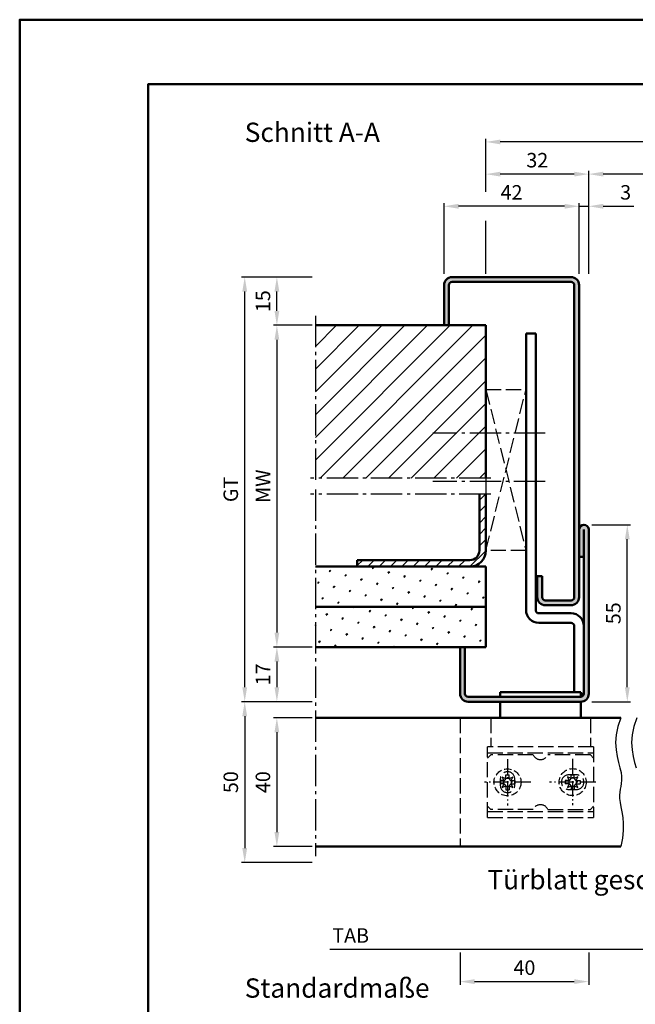
# Model space of a CAD drawing. Units: millimetres. Extents: x 0 to 1680, y -41 to 1188.
# Drawn here: x 0 to 191, y 882 to 1188 of the extents above; entities that cross this region are included whole.
import ezdxf

# ---------------------------------------------------------------- set-up
doc = ezdxf.new("R2010")
doc.units = ezdxf.units.MM
for name, pattern in [('AM_DIN_F_W050', [6.25, 4.75, -1.5]), ('AM_DIN_F_W050x2', [3.125, 2.25, -0.875]), ('AM_DIN_G_W050', [13.75, 9.75, -1.5, 1, -1.5]), ('AM_DIN_G_W050x2', [6.875, 4.75, -0.875, 0.375, -0.875])]:
    doc.linetypes.add(name, pattern=pattern)
for name, color, linetype, lineweight in [('AM_0', 7, 'Continuous', 50), ('AM_3', 6, 'AM_DIN_F_W050', 25), ('AM_4', 3, 'Continuous', 25), ('AM_5', 3, 'Continuous', 25), ('AM_6', 2, 'Continuous', 35), ('AM_7', 4, 'AM_DIN_G_W050', 25), ('AM_8', 1, 'Continuous', 25), ('AM_BOR', 7, 'Continuous', 50)]:
    doc.layers.add(name, color=color, linetype=linetype, lineweight=lineweight)
doc.layers.add('AM_12', color=7, linetype='Continuous', lineweight=50, plot=False)
doc.styles.get("Standard").update_dxf_attribs({"font": 'isocp.shx'})
doc.dimstyles.new('AM_DIN$0', dxfattribs={"dimtxt": 4.5, "dimasz": 4.5, "dimexe": 1, "dimexo": 1, "dimgap": 1.5, "dimtad": 1, "dimdec": 1, "dimdsep": 46, "dimtxsty": 'Standard', "dimcen": 0, "dimclrd": 256, "dimclre": 256, "dimclrt": 2, "dimadec": 0, "dimazin": 2, "dimtp": 0.1, "dimtm": 0.1, "dimtfac": 0.71, "dimtdec": 1, "dimtmove": 0, "dimatfit": 3, "dimfxl": 0, "dimlwd": -1, "dimlwe": -1, "dimarcsym": 0})
pattern_1 = [(45, (-37.174, 596.634), (-1.3148, 4.906903), [0.635, -4.445]), (135, (-36.9495, 596.8584), (-4.906903, 1.314801), [0.3175, -8.48132]), (135, (-36.8934, 596.9146), (-4.906903, 1.314801), [0.254, -8.54482]), (135, (-37.0057, 596.8023), (-4.906903, 1.314801), [0.254, -8.54482]), (105, (-36.8373, 596.9707), (-4.906903, 1.3148), [0.2032, -4.8768]), (165, (-37.062, 596.746), (-3.592102, -3.592102), [0.2032, -4.8768])]

# ---------------------------------------------------------------- blocks, each defined once
blk = doc.blocks.new('DIN_A3_BOS')
at = {"layer": 'AM_12'}
blk.add_lwpolyline([(0, 0), (420, 0), (420, 297), (0, 297)], close=True, dxfattribs=at)
at = {"layer": 'AM_BOR'}
blk.add_lwpolyline([(20, 10), (410, 10), (410, 287), (20, 287)], close=True, dxfattribs=at)
blk = doc.blocks.new('*D10')
at = {"layer": 'AM_5', "linetype": 'ByBlock'}
for p, q in [((91, 1108), (79, 1108)), ((80, 1097.5), (80, 1103.5)), ((91, 1093), (79, 1093))]:
    blk.add_line(p, q, dxfattribs=at)
at = {"layer": 'AM_5'}
for points in [[(79.25, 1103.5), (80.75, 1103.5), (80, 1108)], [(79.25, 1097.5), (80.75, 1097.5), (80, 1093)]]:
    blk.add_solid(points, dxfattribs=at)
at = {"layer": 'Defpoints', "color": 0}
for p in [(80, 1108), (92, 1108), (92, 1093)]:
    blk.add_point(p, dxfattribs=at)
at = {"layer": 'AM_5', "color": 2, "insert": (76.25, 1100.5), "char_height": 4.5, "attachment_point": 5, "rotation": 90}
blk.add_mtext('15', dxfattribs=at)
blk = doc.blocks.new('*D11')
at = {"layer": 'AM_5', "linetype": 'ByBlock'}
for p, q in [((91, 1093), (79, 1093)), ((80, 1088.5), (80, 997.5)), ((91, 993), (79, 993))]:
    blk.add_line(p, q, dxfattribs=at)
at = {"layer": 'AM_5'}
for points in [[(79.25, 1088.5), (80.75, 1088.5), (80, 1093)], [(79.25, 997.5), (80.75, 997.5), (80, 993)]]:
    blk.add_solid(points, dxfattribs=at)
at = {"layer": 'Defpoints', "color": 0}
for p in [(92, 1093), (80, 993), (92, 993)]:
    blk.add_point(p, dxfattribs=at)
at = {"layer": 'AM_5', "color": 2, "insert": (76.25, 1043), "char_height": 4.5, "attachment_point": 5, "rotation": 90}
blk.add_mtext('MW', dxfattribs=at)
blk = doc.blocks.new('*D12')
at = {"layer": 'AM_5', "linetype": 'ByBlock'}
for p, q in [((91, 993), (79, 993)), ((80, 988.5), (80, 980.5)), ((91, 976), (79, 976))]:
    blk.add_line(p, q, dxfattribs=at)
at = {"layer": 'AM_5'}
for points in [[(79.25, 988.5), (80.75, 988.5), (80, 993)], [(79.25, 980.5), (80.75, 980.5), (80, 976)]]:
    blk.add_solid(points, dxfattribs=at)
at = {"layer": 'Defpoints', "color": 0}
for p in [(92, 993), (80, 976), (92, 976)]:
    blk.add_point(p, dxfattribs=at)
at = {"layer": 'AM_5', "color": 2, "insert": (76.25, 984.5), "char_height": 4.5, "attachment_point": 5, "rotation": 90}
blk.add_mtext('17', dxfattribs=at)
blk = doc.blocks.new('*D13')
at = {"layer": 'AM_5', "linetype": 'ByBlock'}
for p, q in [((91, 971), (79, 971)), ((80, 966.5), (80, 935.5)), ((91, 931), (79, 931))]:
    blk.add_line(p, q, dxfattribs=at)
at = {"layer": 'AM_5'}
for points in [[(79.25, 966.5), (80.75, 966.5), (80, 971)], [(79.25, 935.5), (80.75, 935.5), (80, 931)]]:
    blk.add_solid(points, dxfattribs=at)
at = {"layer": 'Defpoints', "color": 0}
for p in [(92, 971), (80, 931), (92, 931)]:
    blk.add_point(p, dxfattribs=at)
at = {"layer": 'AM_5', "color": 2, "insert": (76.25, 951), "char_height": 4.5, "attachment_point": 5, "rotation": 90}
blk.add_mtext('40', dxfattribs=at)
blk = doc.blocks.new('*D14')
at = {"layer": 'AM_5', "linetype": 'ByBlock'}
for p, q in [((91, 976), (69, 976)), ((70, 971.5), (70, 930.5)), ((91, 926), (69, 926))]:
    blk.add_line(p, q, dxfattribs=at)
at = {"layer": 'AM_5'}
for points in [[(69.25, 971.5), (70.75, 971.5), (70, 976)], [(69.25, 930.5), (70.75, 930.5), (70, 926)]]:
    blk.add_solid(points, dxfattribs=at)
at = {"layer": 'Defpoints', "color": 0}
for p in [(92, 976), (70, 926), (92, 926)]:
    blk.add_point(p, dxfattribs=at)
at = {"layer": 'AM_5', "color": 2, "insert": (66.25, 951), "char_height": 4.5, "attachment_point": 5, "rotation": 90}
blk.add_mtext('50', dxfattribs=at)
blk = doc.blocks.new('*D15')
at = {"layer": 'AM_5', "linetype": 'ByBlock'}
for p, q in [((91, 1108), (69, 1108)), ((70, 980.5), (70, 1103.5)), ((91, 976), (69, 976))]:
    blk.add_line(p, q, dxfattribs=at)
at = {"layer": 'AM_5'}
for points in [[(69.25, 1103.5), (70.75, 1103.5), (70, 1108)], [(69.25, 980.5), (70.75, 980.5), (70, 976)]]:
    blk.add_solid(points, dxfattribs=at)
at = {"layer": 'Defpoints', "color": 0}
for p in [(70, 1108), (92, 1108), (92, 976)]:
    blk.add_point(p, dxfattribs=at)
at = {"layer": 'AM_5', "color": 2, "insert": (66.24, 1042), "char_height": 4.5, "attachment_point": 5, "rotation": 90}
blk.add_mtext('GT', dxfattribs=at)
blk = doc.blocks.new('*D16')
at = {"layer": 'AM_5', "linetype": 'ByBlock'}
for p, q in [((178, 1031), (190, 1031)), ((189, 980.5), (189, 1026.5)), ((178, 976), (190, 976))]:
    blk.add_line(p, q, dxfattribs=at)
at = {"layer": 'AM_5'}
for points in [[(188.25, 1026.5), (189.75, 1026.5), (189, 1031)], [(188.25, 980.5), (189.75, 980.5), (189, 976)]]:
    blk.add_solid(points, dxfattribs=at)
at = {"layer": 'Defpoints', "color": 0}
for p in [(177, 1031), (189, 1031), (177, 976)]:
    blk.add_point(p, dxfattribs=at)
at = {"layer": 'AM_5', "color": 2, "insert": (185.25, 1003.5), "char_height": 4.5, "attachment_point": 5, "rotation": 90}
blk.add_mtext('55', dxfattribs=at)
blk = doc.blocks.new('*D19')
at = {"layer": 'AM_5', "linetype": 'ByBlock'}
for p, q in [((202, 910), (202, 898)), ((197.5, 899), (96.5, 899))]:
    blk.add_line(p, q, dxfattribs=at)
at = {"layer": 'AM_5'}
blk.add_solid([(197.5, 899.75), (197.5, 898.25), (202, 899)], dxfattribs=at)
at = {"layer": 'Defpoints', "color": 0}
for p in [(92, 911), (202, 911), (92, 899)]:
    blk.add_point(p, dxfattribs=at)
at = {"layer": 'AM_5', "color": 2, "insert": (102.95, 902.75), "char_height": 4.5, "attachment_point": 5}
blk.add_mtext('TAB', dxfattribs=at)
blk = doc.blocks.new('_None')
blk = doc.blocks.new('*D20')
at = {"layer": 'AM_5', "linetype": 'ByBlock'}
for p, q in [((137, 898), (137, 888)), ((177, 898), (177, 888)), ((141.5, 889), (172.5, 889))]:
    blk.add_line(p, q, dxfattribs=at)
at = {"layer": 'AM_5'}
for points in [[(141.5, 889.75), (141.5, 888.25), (137, 889)], [(172.5, 889.75), (172.5, 888.25), (177, 889)]]:
    blk.add_solid(points, dxfattribs=at)
at = {"layer": 'Defpoints', "color": 0}
for p in [(137, 899), (177, 899), (177, 889)]:
    blk.add_point(p, dxfattribs=at)
at = {"layer": 'AM_5', "color": 2, "insert": (157, 892.75), "char_height": 4.5, "attachment_point": 5}
blk.add_mtext('40', dxfattribs=at)
blk = doc.blocks.new('*D105')
at = {"layer": 'AM_5', "linetype": 'ByBlock'}
for p, q in [((177, 1109), (177, 1141)), ((237.5, 1140), (181.5, 1140)), ((242, 1109), (242, 1141))]:
    blk.add_line(p, q, dxfattribs=at)
at = {"layer": 'AM_5'}
for points in [[(181.5, 1140.75), (181.5, 1139.25), (177, 1140)], [(237.5, 1140.75), (237.5, 1139.25), (242, 1140)]]:
    blk.add_solid(points, dxfattribs=at)
at = {"layer": 'Defpoints', "color": 0}
for p in [(177, 1140), (177, 1108), (242, 1108)]:
    blk.add_point(p, dxfattribs=at)
at = {"layer": 'AM_5', "color": 2, "insert": (209.5, 1143.78), "char_height": 4.5, "attachment_point": 5}
blk.add_mtext('LDB', dxfattribs=at)
blk = doc.blocks.new('*D107')
at = {"layer": 'AM_5', "linetype": 'ByBlock'}
for p, q in [((132, 1109), (132, 1131)), ((169.5, 1130), (136.5, 1130)), ((174, 1109), (174, 1131))]:
    blk.add_line(p, q, dxfattribs=at)
at = {"layer": 'AM_5'}
for points in [[(136.5, 1130.75), (136.5, 1129.25), (132, 1130)], [(169.5, 1130.75), (169.5, 1129.25), (174, 1130)]]:
    blk.add_solid(points, dxfattribs=at)
at = {"layer": 'Defpoints', "color": 0}
for p in [(132, 1130), (132, 1108), (174, 1108)]:
    blk.add_point(p, dxfattribs=at)
at = {"layer": 'AM_5', "color": 2, "insert": (153, 1133.75), "char_height": 4.5, "attachment_point": 5}
blk.add_mtext('42', dxfattribs=at)
blk = doc.blocks.new('*D108')
at = {"layer": 'AM_5', "linetype": 'ByBlock'}
for p, q in [((145, 1134.5), (145, 1141)), ((172.5, 1140), (149.5, 1140)), ((177, 1134.5), (177, 1141)), ((145, 1109), (145, 1125.5)), ((177, 1109), (177, 1125.5))]:
    blk.add_line(p, q, dxfattribs=at)
at = {"layer": 'AM_5'}
for points in [[(149.5, 1140.75), (149.5, 1139.25), (145, 1140)], [(172.5, 1140.75), (172.5, 1139.25), (177, 1140)]]:
    blk.add_solid(points, dxfattribs=at)
at = {"layer": 'Defpoints', "color": 0}
for p in [(145, 1140), (145, 1108), (177, 1108)]:
    blk.add_point(p, dxfattribs=at)
at = {"layer": 'AM_5', "color": 2, "insert": (161, 1143.75), "char_height": 4.5, "attachment_point": 5}
blk.add_mtext('32', dxfattribs=at)
blk = doc.blocks.new('*D110')
at = {"layer": 'AM_5', "linetype": 'ByBlock'}
for p, q in [((145, 1134.5), (145, 1151)), ((274, 1134.5), (274, 1151)), ((269.5, 1150), (149.5, 1150)), ((145, 1109), (145, 1125.5)), ((274, 1109), (274, 1125.5))]:
    blk.add_line(p, q, dxfattribs=at)
at = {"layer": 'AM_5'}
for points in [[(149.5, 1150.75), (149.5, 1149.25), (145, 1150)], [(269.5, 1150.75), (269.5, 1149.25), (274, 1150)]]:
    blk.add_solid(points, dxfattribs=at)
at = {"layer": 'Defpoints', "color": 0}
for p in [(145, 1150), (145, 1108), (274, 1108)]:
    blk.add_point(p, dxfattribs=at)
at = {"layer": 'AM_5', "color": 2, "insert": (209.5, 1153.75), "char_height": 4.5, "attachment_point": 5}
blk.add_mtext('RRB', dxfattribs=at)
blk = doc.blocks.new('*D111')
at = {"layer": 'AM_5', "linetype": 'ByBlock'}
for p, q in [((169.5, 1130), (165, 1130)), ((174, 1109), (174, 1131)), ((174, 1130), (177, 1130)), ((177, 1109), (177, 1131)), ((181.5, 1130), (190.99, 1130))]:
    blk.add_line(p, q, dxfattribs=at)
at = {"layer": 'AM_5'}
for points in [[(169.5, 1130.75), (169.5, 1129.25), (174, 1130)], [(181.5, 1130.75), (181.5, 1129.25), (177, 1130)]]:
    blk.add_solid(points, dxfattribs=at)
at = {"layer": 'Defpoints', "color": 0}
for p in [(177, 1130), (174, 1108), (177, 1108)]:
    blk.add_point(p, dxfattribs=at)
at = {"layer": 'AM_5', "color": 2, "insert": (188.49, 1133.75), "char_height": 4.5, "attachment_point": 5}
blk.add_mtext('3', dxfattribs=at)

msp = doc.modelspace()

# ---------------------------------------------------------------- hatches: boundary and pattern name
at = {"layer": 'AM_8'}
h = msp.add_hatch(color=256, dxfattribs=at)
edge = h.paths.add_edge_path()
edge.add_line((172.5, 1105.5), (172.5, 1008.5))
edge.add_arc((171.5, 1008.5), 1, -90, 0, ccw=False)
edge.add_line((171.5, 1007.5), (163.5, 1007.5))
edge.add_arc((163.5, 1008.5), 1, 180, 270, ccw=False)
edge.add_line((162.5, 1008.5), (162.5, 1015))
edge.add_line((162.5, 1015), (161, 1015))
edge.add_line((161, 1015), (161, 1008.5))
edge.add_arc((163.5, 1008.5), 2.5, 180, 270)
edge.add_line((163.5, 1006), (171.5, 1006))
edge.add_arc((171.5, 1008.5), 2.5, 270, 360)
edge.add_line((174, 1008.5), (174, 1105.5))
edge.add_arc((171.5, 1105.5), 2.5, 0, 90)
edge.add_line((171.5, 1108), (134.5, 1108))
edge.add_arc((134.5, 1105.5), 2.5, 90, 180)
edge.add_line((132, 1105.5), (132, 1093))
edge.add_line((132, 1093), (133.5, 1093))
edge.add_line((133.5, 1093), (133.5, 1105.5))
edge.add_arc((134.5, 1105.5), 1, 90, 180, ccw=False)
edge.add_line((134.5, 1106.5), (171.5, 1106.5))
edge.add_arc((171.5, 1105.5), 1, 0, 90, ccw=False)
h = msp.add_hatch(dxfattribs=at)
h.set_pattern_fill('_U', color=256, scale=5, angle=45, style=0, pattern_type=0)
h.set_pattern_definition([(45, (-37.174, 596.634), (-3.535534, 3.535534), [])])
h.paths.add_polyline_path([(92, 1045.5), (145, 1045.5), (145, 1093), (92, 1093)])
h = msp.add_hatch(dxfattribs=at)
h.set_pattern_fill('_U', color=256, scale=2.5, angle=45, style=0, pattern_type=0)
h.set_pattern_definition([(45, (-206.2959, -318.3073), (-1.767767, 1.767767), [])])
edge = h.paths.add_edge_path()
edge.add_line((105, 1018), (140, 1018))
edge.add_arc((140, 1023), 5, 270, 360)
edge.add_line((145, 1023), (145, 1040.5))
edge.add_line((145, 1040.5), (143, 1040.5))
edge.add_line((143, 1040.5), (143, 1023))
edge.add_arc((140, 1023), 3, -90, 0, ccw=False)
edge.add_line((140, 1020), (105, 1020))
edge.add_line((105, 1020), (105, 1018))
h = msp.add_hatch(color=256, dxfattribs=at)
edge = h.paths.add_edge_path()
edge.add_line((175.5, 1021), (175.5, 978.5))
edge.add_arc((174.5, 978.5), 1, -90, 0, ccw=False)
edge.add_line((174.5, 977.5), (139.5, 977.5))
edge.add_arc((139.5, 978.5), 1, 180, 270, ccw=False)
edge.add_line((138.5, 978.5), (138.5, 993))
edge.add_line((138.5, 993), (137, 993))
edge.add_line((137, 993), (137, 978.5))
edge.add_arc((139.5, 978.5), 2.5, 180, 270)
edge.add_line((139.5, 976), (147.62, 976))
edge.add_line((147.62, 976), (149.5, 976))
edge.add_line((149.5, 976), (174.5, 976))
edge.add_arc((174.5, 978.5), 2.5, 270, 360)
edge.add_line((177, 978.5), (177, 1029.5))
edge.add_arc((175.5, 1029.5), 1.5, 0, 180)
edge.add_line((174, 1029.5), (174, 1021))
edge.add_line((174, 1021), (175.5, 1021))
h = msp.add_hatch(dxfattribs=at)
h.set_pattern_fill('SWAMP', color=256, scale=0.2, angle=45, style=0)
h.set_pattern_definition(pattern_1)
h.paths.add_polyline_path([(145, 1018), (92, 1018), (92, 1005.5), (145, 1005.5)])
h = msp.add_hatch(dxfattribs=at)
h.set_pattern_fill('SWAMP', color=256, scale=0.2, angle=45, style=0)
h.set_pattern_definition(pattern_1)
h.paths.add_polyline_path([(92, 993), (145, 993), (145, 1005.5), (92, 1005.5)])

# ---------------------------------------------------------------- linework, layer by layer
at = {"layer": 'AM_0'}
for p, q in [((134.5, 1108), (171.5, 1108)), ((132, 1093), (132, 1105.5)), ((133.5, 1093), (133.5, 1105.5)), ((134.5, 1106.5), (171.5, 1106.5)), ((172.5, 1105.5), (172.5, 1008.5)), ((174, 1008.5), (174, 1105.5)), ((92, 1093), (145, 1093)), ((145, 1093), (145, 1045.5)), ((157.5, 1004.5), (157.5, 1090.5)), ((157.5, 1090.5), (160.5, 1090.5)), ((160.5, 1004.5), (160.5, 1090.5)), ((143, 1040.5), (143, 1023)), ((145, 1040.5), (145, 1023)), ((175.5, 1029.5), (175.5, 978.5)), ((177, 1029.5), (177, 978.5)), ((105, 1020), (140, 1020)), ((105, 1020), (105, 1018)), ((174, 1021), (175.5, 1021)), ((92, 1018), (145, 1018)), ((145, 993), (145, 1018)), ((162.5, 1015), (161, 1015)), ((161, 1015), (161, 1008.5)), ((162.5, 1008.5), (162.5, 1015)), ((171.5, 1007.5), (163.5, 1007.5)), ((92, 1005.5), (145, 1005.5)), ((171.5, 1006), (163.5, 1006)), ((171.5, 1003.5), (161.5, 1003.5)), ((171.5, 1000.5), (161.5, 1000.5)), ((172.5, 979), (172.5, 999.5)), ((92, 993), (145, 993)), ((137, 978.5), (137, 993)), ((138.5, 978.5), (138.5, 993)), ((174.5, 977.5), (139.5, 977.5)), ((174.5, 979), (149.5, 979)), ((149.5, 979), (149.5, 977.5)), ((174.5, 977.5), (174.5, 979)), ((175.5, 978.5), (174.5, 978.5)), ((174.5, 976), (139.5, 976)), ((149.5, 976), (149.5, 971)), ((174.5, 976), (174.5, 971)), ((92, 971), (187, 971)), ((92, 931), (187, 931))]:
    msp.add_line(p, q, dxfattribs=at)
for centre, radius, start, end in [((134.5, 1105.5), 2.5, 90, 180), ((171.5, 1105.5), 2.5, 0, 90), ((134.5, 1105.5), 1, 90, 180), ((171.5, 1105.5), 1, 0, 90), ((175.5, 1029.5), 1.5, 0, 180), ((140, 1023), 5, 270, 0), ((140, 1023), 3, 270, 0), ((163.5, 1008.5), 2.5, 180, 270), ((163.5, 1008.5), 1, 180, 270), ((171.5, 1008.5), 1, 270, 0), ((171.5, 1008.5), 2.5, 270, 0), ((161.5, 1004.5), 4, 180, 270), ((161.5, 1004.5), 1, 180, 270), ((171.5, 999.5), 4, 0, 90), ((171.5, 999.5), 1, 0, 90), ((139.5, 978.5), 2.5, 180, 270), ((139.5, 978.5), 1, 180, 270), ((174.5, 978.5), 2.5, 270, 0), ((174.5, 978.5), 1, 270, 0)]:
    msp.add_arc(centre, radius, start, end, dxfattribs=at)
at = {"layer": 'AM_3'}
for p, q in [((145, 1023), (157.5, 1073)), ((145, 1073), (157.5, 1023)), ((145, 1073), (157.5, 1073)), ((145, 1045.5), (145, 1040.5)), ((157.5, 1023), (145, 1023)), ((177.5, 971), (177.5, 962)), ((178.5, 962), (178.5, 940))]:
    msp.add_line(p, q, dxfattribs=at)
at = {"layer": 'AM_3', "linetype": 'AM_DIN_F_W050'}
for p, q in [((137, 971), (137, 931)), ((146.5, 971), (146.5, 962)), ((178.5, 962), (145.5, 962)), ((145.5, 940), (145.5, 962)), ((145.5, 960.15), (178.5, 960.15)), ((145.5, 958.5), (146.5, 959.5)), ((159.71, 959.5), (146.5, 959.5)), ((177.5, 959.5), (164.29, 959.5)), ((177.5, 959.5), (178.5, 958.5)), ((154, 950), (154, 952)), ((173.25, 953.25), (170.75, 953.25)), ((170.75, 948.75), (173.25, 948.75)), ((146.5, 942.5), (145.5, 943.5)), ((178.5, 943.5), (177.5, 942.5)), ((145.5, 941.85), (178.5, 941.85)), ((145.5, 940), (178.5, 940)), ((159.71, 942.5), (146.5, 942.5)), ((164.29, 942.5), (177.5, 942.5))]:
    msp.add_line(p, q, dxfattribs=at)
at = {"layer": 'AM_3', "ltscale": 3.809293}
msp.add_line((149.5, 952), (149.5, 950), dxfattribs=at)
at = {"layer": 'AM_3', "linetype": 'AM_DIN_F_W050x2'}
for p, q in [((150.12, 952.58), (150.63, 951.47)), ((151.24, 952.07), (150.12, 952.58)), ((151.24, 953.25), (152.27, 953.25)), ((151.24, 952.07), (151.24, 953.25)), ((152.27, 952.07), (152.27, 953.25)), ((153.38, 952.58), (152.27, 952.07)), ((152.87, 951.47), (153.38, 952.58)), ((170.37, 952.63), (170.88, 951.52)), ((171.49, 952.12), (170.37, 952.63)), ((171.49, 953.3), (172.52, 953.3)), ((171.49, 952.12), (171.49, 953.3)), ((172.52, 952.12), (172.52, 953.3)), ((173.63, 952.63), (172.52, 952.12)), ((173.12, 951.52), (173.63, 952.63)), ((150.63, 951.47), (149.45, 951.47)), ((149.45, 951.47), (149.45, 950.44)), ((150.63, 950.44), (149.45, 950.44)), ((150.63, 950.44), (150.12, 949.32)), ((150.12, 949.32), (151.24, 949.83)), ((151.24, 949.83), (151.24, 948.65)), ((152.27, 949.83), (153.38, 949.32)), ((152.27, 949.83), (152.27, 948.65)), ((152.87, 951.47), (154.05, 951.47)), ((153.38, 949.32), (152.87, 950.44)), ((152.87, 950.44), (154.05, 950.44)), ((154.05, 951.47), (154.05, 950.44)), ((170.88, 951.52), (169.7, 951.52)), ((169.7, 951.52), (169.7, 950.48)), ((170.88, 950.48), (169.7, 950.48)), ((170.88, 950.48), (170.37, 949.37)), ((170.37, 949.37), (171.49, 949.88)), ((171.49, 949.88), (171.49, 948.7)), ((172.52, 949.88), (173.63, 949.37)), ((172.52, 949.88), (172.52, 948.7)), ((173.12, 951.52), (174.3, 951.52)), ((173.63, 949.37), (173.12, 950.48)), ((173.12, 950.48), (174.3, 950.48)), ((174.3, 951.52), (174.3, 950.48)), ((151.24, 948.65), (152.27, 948.65)), ((171.49, 948.7), (172.52, 948.7))]:
    msp.add_line(p, q, dxfattribs=at)
for centre in [(151.75, 950.95), (172, 951)]:
    msp.add_circle(centre, 4.2, dxfattribs=at)
at = {"layer": 'AM_3', "linetype": 'AM_DIN_F_W050'}
for centre, radius, start, end in [((162, 960.5), 2.5, 203.5782, 336.4218), ((151.75, 952), 2.25, 0, 180), ((170.75, 951), 2.25, 90, 270), ((173.25, 951), 2.25, 270, 90), ((151.75, 950), 2.25, 180, 0), ((162, 941.5), 2.5, 23.5782, 156.4218)]:
    msp.add_arc(centre, radius, start, end, dxfattribs=at)
at = {"layer": 'AM_3', "linetype": 'AM_DIN_F_W050x2'}
for centre, start, end in [((150.11, 952.59), 294.6243, 335.3757), ((151.75, 950.95), 65.3757, 114.6243), ((153.39, 952.59), 204.6243, 245.3757), ((170.36, 952.64), 294.6243, 335.3757), ((172, 951), 65.3757, 114.6243), ((173.64, 952.64), 204.6243, 245.3757), ((151.75, 950.95), 155.3757, 204.6243), ((150.11, 949.31), 24.6243, 65.3757), ((151.75, 950.95), 245.3757, 294.6243), ((153.39, 949.31), 114.6243, 155.3757), ((151.75, 950.95), 335.3757, 24.6243), ((172, 951), 155.3757, 204.6243), ((170.36, 949.36), 24.6243, 65.3757), ((172, 951), 245.3757, 294.6243), ((173.64, 949.36), 114.6243, 155.3757), ((172, 951), 335.3757, 24.6243)]:
    msp.add_arc(centre, 1.24, start, end, dxfattribs=at)
at = {"layer": 'AM_4'}
for points in [[(187, 971), (186.01, 968.28), (185.49, 965.71), (185.35, 963.31), (185.5, 961.08), (185.84, 959.02), (186.28, 957.15), (186.71, 955.47), (187.05, 953.99), (187.21, 952.72), (187.23, 951.61), (187.14, 950.62), (186.99, 949.7), (186.82, 948.82), (186.67, 947.91), (186.59, 946.95), (186.62, 945.89), (186.78, 944.68), (187.03, 943.31), (187.32, 941.76), (187.56, 940.03), (187.72, 938.1), (187.72, 935.96), (187.5, 933.6), (187, 931)], [(192, 971), (191.01, 968.28), (190.49, 965.71), (190.35, 963.31), (190.5, 961.08), (190.84, 959.02), (191.28, 957.15), (191.71, 955.47)]]:
    msp.add_lwpolyline(points, dxfattribs=at)
at = {"layer": 'AM_7'}
for p, q in [((92, 1096), (92, 1044)), ((163.5, 1059.5), (128.5, 1059.5)), ((146.5, 1045.5), (90.5, 1045.5)), ((163.5, 1044.5), (128.5, 1044.5)), ((92, 1042), (92, 928)), ((146.5, 1040.5), (90.5, 1040.5))]:
    msp.add_line(p, q, dxfattribs=at)
at = {"layer": 'AM_7', "linetype": 'AM_DIN_G_W050x2'}
for p, q in [((151.75, 958.15), (151.75, 943.75)), ((172, 958.2), (172, 943.8)), ((158.95, 950.95), (144.55, 950.95)), ((179.2, 951), (164.8, 951))]:
    msp.add_line(p, q, dxfattribs=at)

# ---------------------------------------------------------------- block references
at = {"layer": 'AM_0', "lineweight": 0, "xscale": 2, "yscale": 2, "zscale": 2}
msp.add_blockref('DIN_A3_BOS', (0, 594), dxfattribs=at)

# ---------------------------------------------------------------- texts
at = {"layer": 'AM_6', "char_height": 6, "attachment_point": 1}
for s, insert, width in [('{\\C0;Schnitt A-A}', (70, 1156), 44.1854), ('Türblatt geschlossen', (145.48, 923.69), 89.3382)]:
    msp.add_mtext(s, dxfattribs=dict(at, insert=insert, width=width))
at = {"layer": 'AM_6', "insert": (70, 890), "char_height": 6, "attachment_point": 1}
msp.add_mtext_dynamic_manual_height_columns('\\pt60,84;Standardmaße', width=44.5929, gutter_width=12.5, heights=[0], dxfattribs=at)

# ---------------------------------------------------------------- dimensions: what is measured, and where the dimension line sits
at = {"layer": 'AM_5'}
for base, p1, p2, text, picture, middle in [((145, 1150), (274, 1108), (145, 1108), 'RRB', '*D110', (209.5, 1153.75)), ((177, 1140), (242, 1108), (177, 1108), 'LDB', '*D105', (209.5, 1143.78))]:
    dim = msp.add_linear_dim(base=base, p1=p1, p2=p2, text=text, dimstyle='AM_DIN$0', dxfattribs=at)
    dim.commit()
    dim.dimension.update_dxf_attribs({"geometry": picture, "text_midpoint": middle})
for base, p1, p2, picture, middle in [((145, 1140), (177, 1108), (145, 1108), '*D108', (161, 1143.75)), ((132, 1130), (174, 1108), (132, 1108), '*D107', (153, 1133.75)), ((177, 1130), (174, 1108), (177, 1108), '*D111', (188.49, 1133.75))]:
    dim = msp.add_linear_dim(base=base, p1=p1, p2=p2, dimstyle='AM_DIN$0', dxfattribs=at)
    dim.commit()
    dim.dimension.update_dxf_attribs({"geometry": picture, "text_midpoint": middle})
for base, p1, p2, text, picture, middle in [((70, 1108), (92, 976), (92, 1108), 'GT', '*D15', (66.24, 1042)), ((80, 993), (92, 1093), (92, 993), 'MW', '*D11', (76.25, 1043))]:
    dim = msp.add_linear_dim(base=base, p1=p1, p2=p2, angle=90, text=text, dimstyle='AM_DIN$0', dxfattribs=at)
    dim.commit()
    dim.dimension.update_dxf_attribs({"geometry": picture, "text_midpoint": middle})
for base, p1, p2, angle, picture, middle in [((80, 1108), (92, 1093), (92, 1108), 90, '*D10', (76.25, 1100.5)), ((189, 1031), (177, 976), (177, 1031), 90, '*D16', (185.25, 1003.5)), ((80, 976), (92, 993), (92, 976), 90, '*D12', (76.25, 984.5)), ((70, 926), (92, 976), (92, 926), 90, '*D14', (66.25, 951)), ((80, 931), (92, 971), (92, 931), 90, '*D13', (76.25, 951)), ((177, 889), (137, 899), (177, 899), 0, '*D20', (157, 892.75))]:
    dim = msp.add_linear_dim(base=base, p1=p1, p2=p2, angle=angle, dimstyle='AM_DIN$0', dxfattribs=at)
    dim.commit()
    dim.dimension.update_dxf_attribs({"geometry": picture, "text_midpoint": middle})
dim = msp.add_linear_dim(base=(92, 899), p1=(202, 911), p2=(92, 911), angle=0, text='TAB', dimstyle='AM_DIN$0', override={"dimjust": 2, "dimblk2": 'None', "dimsah": 1, "dimse2": 1, "dimsd2": 1}, dxfattribs=at)
dim.commit()
dim.dimension.update_dxf_attribs({"geometry": '*D19', "text_midpoint": (102.95, 902.75)})

doc.saveas('drawing.dxf')
